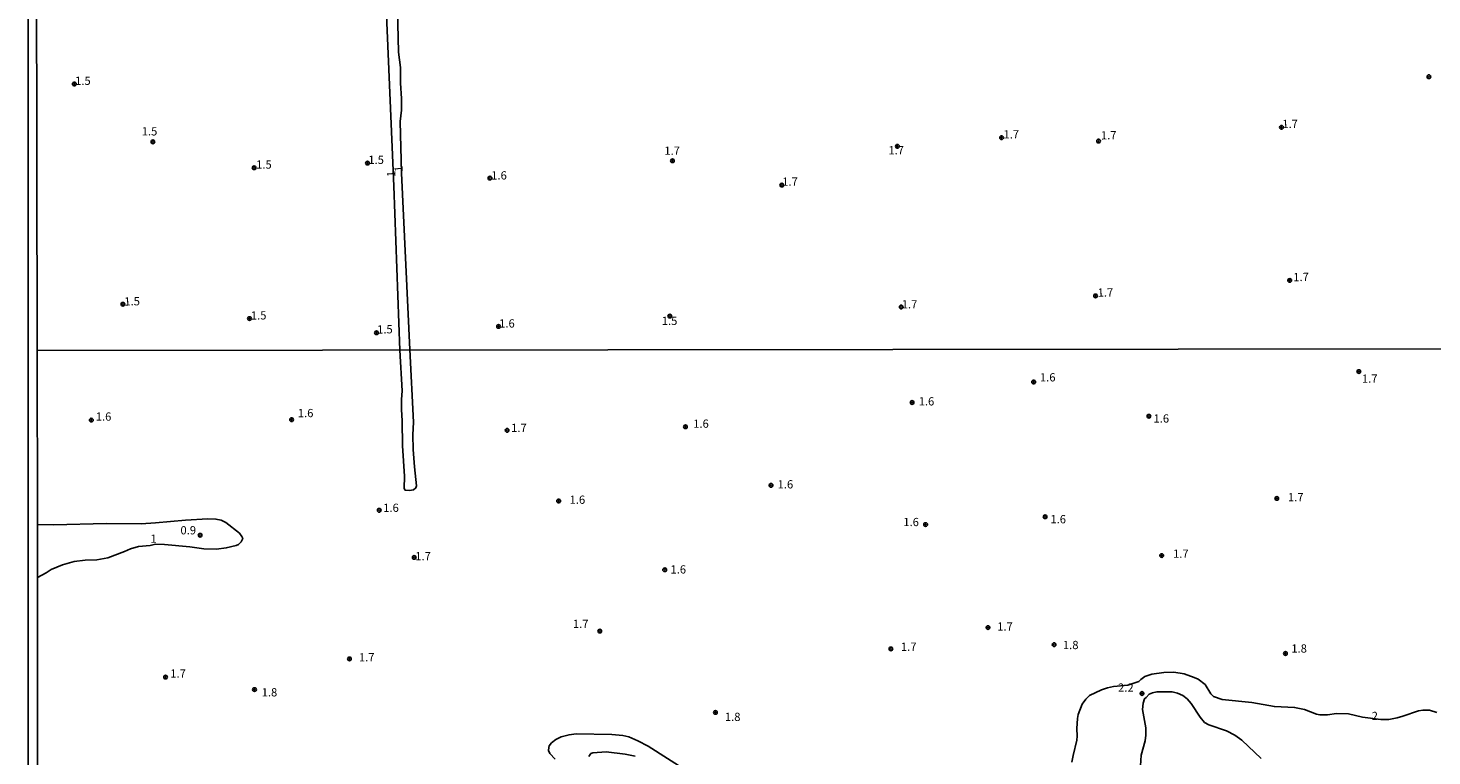
# Model space of a CAD drawing. Units: millimetres. Extents: x 185522 to 187940, y 1679829 to 1682606.
# Drawn here: x 185522 to 185948, y 1680814 to 1681035 of the extents above; entities that cross this region are included whole.
import ezdxf
from ezdxf.enums import TextEntityAlignment as Align

# ---------------------------------------------------------------- set-up
doc = ezdxf.new("R2010")
doc.units = ezdxf.units.MM
doc.header["$MEASUREMENT"] = 0
for name, color, linetype in [('IMAGEM', 7, 'Continuous'), ('V-CURVA_DE_NIVEL', 4, 'Continuous'), ('V-PONTO_DE_APARELHO', 20, 'Continuous'), ('V-TEXTO_DE_ALTIMETRIA', 7, 'Continuous'), ('X-LIMITE_1000', 7, 'Continuous'), ('X-LIMITE_5000', 6, 'Continuous')]:
    doc.layers.add(name, color=color, linetype=linetype)
picture_1 = doc.add_image_def('image1.jpg', size_in_pixel=(4028, 4626))

# ---------------------------------------------------------------- blocks, each defined once
blk = doc.blocks.new('805')
at = {"color": 0, "linetype": 'ByBlock', "lineweight": -2}
for radius in [0.562, 0.0806]:
    blk.add_circle((0, 0), radius, dxfattribs=at)

msp = doc.modelspace()

# ---------------------------------------------------------------- linework, layer by layer
at = {"layer": 'V-CURVA_DE_NIVEL'}
for points in [[(185635.07, 1680937.52), (185633.24, 1680987.29), (185630.43, 1681053.48), (185575.68, 1681054.96), (185543.09, 1681055.64), (185541.35, 1681055.61), (185537.7, 1681054.86), (185535.95, 1681054.67), (185532.26, 1681054.61), (185528.14, 1681053.91), (185524.83, 1681053.95), (185524.83, 1681053.95)], [(185633.98, 1681053.53), (185634.64, 1681027.87), (185635.24, 1681023.27), (185635.22, 1681018.47), (185635.59, 1681013.87), (185635.56, 1681010.28), (185635.13, 1681006.85), (185635.51, 1680991.19), (185638.05, 1680937.66)], [(185635.07, 1680937.52), (185635.74, 1680925.18), (185635.53, 1680922.54), (185635.53, 1680919.48), (185635.76, 1680916.1), (185635.85, 1680908.51), (185636.46, 1680899.34), (185636.37, 1680895.52), (185636.64, 1680895.05), (185637.97, 1680894.96), (185639.15, 1680895.18), (185639.87, 1680895.72), (185640.06, 1680896.4), (185639.45, 1680902.11), (185639.13, 1680907.37), (185638.99, 1680911.8), (185639.2, 1680915.72), (185638.05, 1680937.66)], [(185525.07, 1680868.54), (185527.7, 1680869.99), (185529.21, 1680871.03), (185532.69, 1680872.39), (185536.26, 1680873.42), (185539.54, 1680873.79), (185543.11, 1680873.96), (185546.4, 1680874.55), (185551.47, 1680876.4), (185553.31, 1680877.27), (185555.7, 1680877.93), (185559.32, 1680878.27), (185560.88, 1680878.65), (185563.67, 1680878.6), (185571.29, 1680877.87), (185575.56, 1680877.23), (185579.36, 1680877.13), (185582.35, 1680877.52), (185585.41, 1680878.28), (185586.08, 1680878.61), (185586.91, 1680879.35), (185587.35, 1680880.37), (185587.12, 1680880.98), (185586.35, 1680881.99), (185582.22, 1680885.2), (185580.87, 1680886), (185579.23, 1680886.28), (185576.77, 1680886.31), (185570.05, 1680886), (185560.87, 1680885.13), (185556.57, 1680884.88), (185545.95, 1680884.91), (185530.05, 1680884.5), (185525.05, 1680884.66)], [(185838.96, 1680812.51), (185839.31, 1680814.61), (185840.48, 1680819.2), (185840.58, 1680820.42), (185840.46, 1680822.81), (185840.67, 1680825.83), (185840.9, 1680827.05), (185842.12, 1680830.11), (185843.2, 1680831.65), (185844.33, 1680832.75), (185847.99, 1680834.49), (185849.77, 1680835.12), (185851.56, 1680835.48), (185855.97, 1680835.89), (185859.33, 1680837.01), (185859.86, 1680837.63), (185861.09, 1680838.5), (185863.26, 1680839.24), (185866.89, 1680839.78), (185869.95, 1680839.84), (185873.01, 1680839.33), (185876.07, 1680838.28), (185877.34, 1680837.69), (185879.38, 1680836.11), (185881.16, 1680833.26), (185881.95, 1680832.46), (185884.58, 1680831.57), (185893.54, 1680830.66), (185900.42, 1680829.42), (185906.54, 1680829.15), (185909.6, 1680828.53), (185913.17, 1680827.12), (185914.19, 1680826.93), (185916.49, 1680826.87), (185919.29, 1680827.32), (185922.86, 1680827.25), (185927.19, 1680826.24), (185932.76, 1680825.46), (185935.1, 1680825.54), (185937.65, 1680826.01), (185939.43, 1680826.46), (185944.18, 1680828.11), (185945.49, 1680828.34), (185947.53, 1680828.3), (185949.67, 1680827.65)], [(185859.84, 1680811.49), (185860, 1680814.65), (185861.18, 1680818.98), (185861.45, 1680820.77), (185861.36, 1680822.93), (185860.43, 1680828.58), (185860.56, 1680830.46), (185860.97, 1680831.81), (185861.49, 1680832.17), (185862.42, 1680833.22), (185863.42, 1680833.63), (185864.79, 1680833.85), (185869.41, 1680833.88), (185871.07, 1680833.53), (185872.63, 1680832.8), (185873.93, 1680831.73), (185875.16, 1680830.37), (185877.85, 1680826.18), (185879.18, 1680824.62), (185880.53, 1680823.87), (185885.89, 1680822.09), (185888.44, 1680820.78), (185890.51, 1680819.22), (185896.43, 1680813.65)], [(185682.16, 1680813.49), (185680.58, 1680815.16), (185680.2, 1680816.08), (185680.23, 1680816.97), (185680.38, 1680817.55), (185681.08, 1680818.47), (185682.37, 1680819.47), (185683.97, 1680820.27), (185686.42, 1680820.88), (185688.56, 1680821.16), (185699.36, 1680821), (185702.71, 1680820.62), (185704.56, 1680820.21), (185707.3, 1680819.06), (185710.36, 1680817.41), (185723.23, 1680809.21)], [(185692.4, 1680814.26), (185693.03, 1680815.15), (185693.59, 1680815.39), (185697.67, 1680815.65), (185703.41, 1680814.98), (185706.47, 1680814.34)]]:
    msp.add_lwpolyline(points, dxfattribs=at)
at = {"layer": 'X-LIMITE_1000'}
msp.add_line((187937.48, 1680940.27), (185524.98, 1680937.38), dxfattribs=at)
at = {"layer": 'X-LIMITE_5000'}
msp.add_lwpolyline([(185525.24, 1680739.44), (185525.07, 1680868.54), (185525.05, 1680884.66), (185524.98, 1680937.38), (185524.83, 1681053.49), (185524.82, 1681059.81), (185524.76, 1681103.67), (185524.75, 1681109.38), (185524.67, 1681170.63), (185524.67, 1681175.11), (185524.49, 1681308.73), (185524.48, 1681315.05), (185524.25, 1681491.65), (185524.21, 1681523.34), (185524.2, 1681526.3), (185524.03, 1681659.62), (185524.03, 1681661.1), (185523.89, 1681772.07), (185523.88, 1681774.34), (185523.82, 1681825.27)], dxfattribs=at)

# ---------------------------------------------------------------- block references
at = {"layer": 'V-PONTO_DE_APARELHO', "xscale": 0.999998301267624, "yscale": 0.999998301267624, "zscale": 0.999998301267624}
for p in [(185536.27, 1681018.23), (185947.3, 1681020.44), (185902.58, 1681005.08), (185560.1, 1681000.69), (185817.64, 1681001.95), (185847.08, 1681000.93), (185786.02, 1680999.32), (185590.82, 1680992.82), (185625.23, 1680994.23), (185717.76, 1680994.94), (185662.39, 1680989.69), (185750.92, 1680987.57), (185905.06, 1680958.67), (185846.15, 1680953.96), (185787.2, 1680950.6), (185589.42, 1680947.09), (185665.01, 1680944.71), (185716.95, 1680947.83), (185627.94, 1680942.78), (185827.37, 1680927.85), (185926.05, 1680931.02), (185790.47, 1680921.63), (185541.42, 1680916.3), (185602.2, 1680916.43), (185862.33, 1680917.46), (185667.6, 1680913.19), (185721.69, 1680914.27), (185747.68, 1680896.52), (185628.78, 1680888.94), (185683.23, 1680891.76), (185901.14, 1680892.54), (185794.59, 1680884.61), (185830.83, 1680886.99), (185574.43, 1680881.37), (185639.4, 1680874.66), (185866.22, 1680875.22), (185715.41, 1680870.92), (185695.71, 1680852.31), (185813.52, 1680853.39), (185784.06, 1680846.9), (185833.57, 1680848.19), (185619.74, 1680843.87), (185903.78, 1680845.52), (185563.95, 1680838.37), (185590.94, 1680834.56), (185860.25, 1680833.39), (185730.79, 1680827.63)]:
    msp.add_blockref('805', p, dxfattribs=at)
at = {"layer": 'V-PONTO_DE_APARELHO', "xscale": 0.999998301267624, "yscale": 0.999998301267624, "zscale": 0.999998301267624, "rotation": 90}
msp.add_blockref('805', (185550.99, 1680951.43), dxfattribs=at)

# ---------------------------------------------------------------- texts
at = {"layer": 'V-TEXTO_DE_ALTIMETRIA'}
for s, p in [('1.5', (185536.5, 1681017.17)), ('1.5', (185556.72, 1681001.84)), ('1.7', (185818.2, 1681000.92)), ('1.5', (185625.48, 1680993.21)), ('1.7', (185715.3, 1680995.97)), ('1.7', (185783.28, 1680996.1)), ('1.5', (185591.43, 1680991.77)), ('1.6', (185662.77, 1680988.48)), ('1.7', (185751.07, 1680986.59)), ('1.7', (185787.34, 1680949.38)), ('1.6', (185665.17, 1680943.59)), ('1.5', (185714.51, 1680944.36)), ('1.6', (185829.27, 1680927.24)), ('1.7', (185926.98, 1680926.85)), ('1.6', (185604.08, 1680916.4)), ('1.6', (185792.48, 1680919.96)), ('1.6', (185542.77, 1680915.34)), ('1.7', (185668.81, 1680911.92)), ('1.6', (185724.06, 1680913.19)), ('1.6', (185863.73, 1680914.76)), ('1.6', (185749.68, 1680894.79)), ('1.7', (185904.54, 1680890.89)), ('1.6', (185629.99, 1680887.68)), ('1.6', (185686.55, 1680890.13)), ('1.6', (185787.82, 1680883.36)), ('1.6', (185832.45, 1680884.21)), ('1', (185559.37, 1680878.32)), ('0.9', (185568.47, 1680880.86)), ('1.7', (185869.66, 1680873.76)), ('1.7', (185639.72, 1680873)), ('1.6', (185717.16, 1680868.99)), ('1.7', (185687.56, 1680852.49)), ('1.7', (185816.31, 1680851.68)), ('1.7', (185787.1, 1680845.54)), ('1.8', (185836.25, 1680846.06)), ('1.8', (185905.56, 1680845)), ('1.7', (185622.62, 1680842.34)), ('1.7', (185565.38, 1680837.42)), ('1.8', (185593.11, 1680831.71)), ('2.2', (185852.98, 1680833.15)), ('1.8', (185733.67, 1680824.27)), ('2', (185929.95, 1680824.55))]:
    msp.add_text(s, height=2.5, dxfattribs=at).set_placement(p, align=Align.BOTTOM_LEFT)
for s, rotation, p in [('1.7', 1, (185902.86, 1681004.06)), ('1.7', 1, (185847.82, 1681000.6)), ('1', 92, (185634.48, 1680990.08)), ('1', 92, (185636.72, 1680991.61)), ('1.7', 1, (185906.18, 1680957.62)), ('1.5', 1, (185551.47, 1680950.25)), ('1.7', 1, (185846.82, 1680952.93)), ('1.5', 1, (185589.86, 1680945.97)), ('1.5', 1, (185628.17, 1680941.75))]:
    msp.add_text(s, height=2.5, rotation=rotation, dxfattribs=at).set_placement(p, align=Align.BOTTOM_LEFT)

# ---------------------------------------------------------------- referenced raster images: frames only (the image files are external)
at = {"layer": 'IMAGEM'}
image = msp.add_image(picture_1, insert=(185522.23, 1679828.83), size_in_units=(2417.96, 2776.93), dxfattribs=at)
image.dxf.flags = 7

doc.saveas('drawing.dxf')
